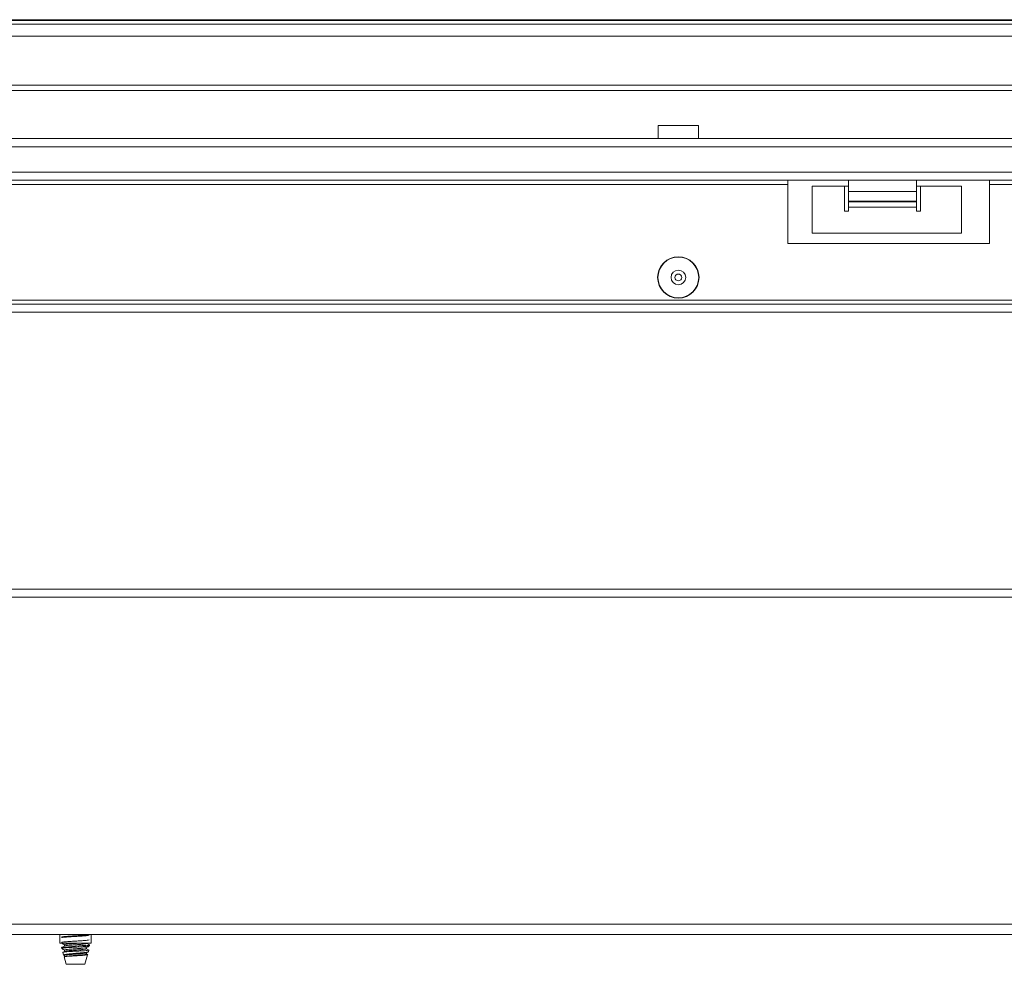
# Paper-space layout 'Sheet5' of a CAD drawing. Units: millimetres. Extents: x 11 to 430, y 2 to 275.
# Drawn here: x 135 to 153, y 69 to 87 of the extents above; entities that cross this region are included whole.
import ezdxf

# ---------------------------------------------------------------- set-up
doc = ezdxf.new("R2010")
doc.units = ezdxf.units.MM

psp = doc.layouts.new('Sheet5')

# ---------------------------------------------------------------- linework, layer by layer
at = {"color": 7, "linetype": 'Continuous', "lineweight": 15}
for p, q in [((171.651, 86.751), (99.964, 86.751)), ((99.964, 86.737), (171.651, 86.737)), ((171.651, 86.666), (99.964, 86.666)), ((99.964, 86.447), (171.651, 86.447)), ((172.367, 85.531), (99.248, 85.531)), ((99.248, 85.437), (172.367, 85.437)), ((147.394, 84.781), (146.644, 84.781)), ((146.644, 84.781), (146.644, 84.543)), ((147.394, 84.543), (147.394, 84.781)), ((101.745, 84.543), (169.87, 84.543)), ((101.745, 84.39), (169.87, 84.39)), ((101.745, 83.918), (169.87, 83.918)), ((101.745, 83.765), (169.87, 83.765)), ((122.557, 83.689), (149.057, 83.689)), ((149.057, 83.689), (149.057, 83.765)), ((149.057, 82.591), (149.057, 83.689)), ((150.183, 83.765), (150.183, 83.558)), ((151.45, 83.558), (151.45, 83.765)), ((152.807, 83.765), (152.807, 83.689)), ((152.807, 83.689), (163.307, 83.689)), ((152.807, 83.689), (152.807, 82.591)), ((150.183, 83.656), (149.506, 83.656)), ((149.506, 83.656), (149.506, 82.781)), ((150.108, 83.656), (150.108, 83.189)), ((151.45, 83.558), (150.183, 83.558)), ((150.183, 83.377), (150.183, 83.558)), ((152.284, 83.656), (151.45, 83.656)), ((151.45, 83.558), (151.45, 83.377)), ((151.525, 83.189), (151.525, 83.656)), ((152.284, 82.781), (152.284, 83.656)), ((151.45, 83.377), (150.183, 83.377)), ((150.183, 83.364), (150.183, 83.377)), ((151.45, 83.364), (150.183, 83.364)), ((150.183, 83.364), (150.183, 83.264)), ((151.45, 83.377), (151.45, 83.364)), ((151.45, 83.264), (151.45, 83.364)), ((150.108, 83.189), (150.183, 83.189)), ((150.183, 83.264), (151.45, 83.264)), ((150.183, 83.189), (150.183, 83.264)), ((151.45, 83.264), (151.45, 83.189)), ((151.45, 83.189), (151.525, 83.189)), ((149.506, 82.781), (152.284, 82.781)), ((152.807, 82.591), (149.057, 82.591)), ((109.619, 81.463), (161.752, 81.463)), ((115.67, 76.165), (155.944, 76.165)), ((115.67, 76.013), (155.944, 76.013)), ((172.315, 69.743), (101.598, 69.743)), ((135.514, 69.743), (135.514, 69.581)), ((136.101, 69.581), (136.101, 69.743)), ((135.808, 69.581), (135.514, 69.581)), ((135.548, 69.495), (135.632, 69.495)), ((135.548, 69.494), (135.552, 69.478)), ((135.572, 69.409), (135.586, 69.36)), ((135.601, 69.55), (135.601, 69.526)), ((135.601, 69.451), (135.601, 69.427)), ((136.101, 69.581), (135.808, 69.581)), ((136.014, 69.575), (136.014, 69.581)), ((136.014, 69.475), (136.014, 69.499)), ((136.046, 69.419), (136.055, 69.451)), ((136.068, 69.531), (136.068, 69.544)), ((135.589, 69.357), (135.601, 69.351)), ((135.596, 69.324), (135.635, 69.187)), ((135.601, 69.351), (135.601, 69.305)), ((135.981, 69.187), (136.031, 69.366)), ((136.014, 69.376), (136.014, 69.4)), ((135.635, 69.187), (135.663, 69.187)), ((135.663, 69.187), (135.981, 69.187))]:
    psp.add_line(p, q, dxfattribs=at)
at = {"color": 8, "linetype": 'Continuous', "lineweight": 15}
for p, q in [((109.745, 81.539), (161.635, 81.539)), ((109.472, 81.31), (161.907, 81.31)), ((170.955, 69.931), (100.66, 69.931))]:
    psp.add_line(p, q, dxfattribs=at)
at = {"color": 7, "linetype": 'Continuous', "lineweight": 15}
for radius in [0.385, 0.379, 0.136, 0.0625]:
    psp.add_circle((147.019, 81.959), radius, dxfattribs=at)
psp.add_arc((136.757, 59.454), 10.114, 93.936, 96.8699, dxfattribs=at)
for points, knots in [([(136.063, 69.727), (136.052, 69.724), (136.03, 69.72), (135.953, 69.714), (135.857, 69.708), (135.753, 69.701), (135.657, 69.696), (135.585, 69.689), (135.548, 69.684), (135.551, 69.681), (135.552, 69.68)], [0, 0, 0, 0, 0.136116, 0.268743, 0.401369, 0.537486, 0.668206, 0.803139, 0.938073, 1, 1, 1, 1]), ([(136.063, 69.739), (136.052, 69.737), (136.03, 69.732), (135.953, 69.726), (135.857, 69.72), (135.753, 69.714), (135.656, 69.708), (135.586, 69.702), (135.55, 69.697), (135.552, 69.694), (135.552, 69.694)], [0, 0, 0, 0, 0.140287, 0.276978, 0.413669, 0.553957, 0.688683, 0.827751, 0.966819, 1, 1, 1, 1]), ([(136.063, 69.64), (136.052, 69.638), (136.03, 69.633), (135.953, 69.627), (135.857, 69.621), (135.753, 69.614), (135.656, 69.609), (135.586, 69.602), (135.55, 69.598), (135.552, 69.595), (135.552, 69.595)], [0, 0, 0, 0, 0.140287, 0.276978, 0.413669, 0.553956, 0.688683, 0.827751, 0.966819, 1, 1, 1, 1]), ([(135.602, 69.527), (135.593, 69.522), (135.575, 69.511), (135.557, 69.501), (135.548, 69.495)], [0, 0, 0, 0, 0.499617, 1, 1, 1, 1]), ([(135.549, 69.579), (135.558, 69.574), (135.576, 69.564), (135.593, 69.554), (135.601, 69.549)], [0, 0, 0, 0, 0.522338, 1, 1, 1, 1]), ([(135.549, 69.48), (135.558, 69.475), (135.576, 69.465), (135.593, 69.455), (135.601, 69.45)], [0, 0, 0, 0, 0.522338, 1, 1, 1, 1]), ([(135.632, 69.495), (135.613, 69.493), (135.576, 69.488), (135.551, 69.483), (135.554, 69.48), (135.555, 69.479)], [0, 0, 0, 0, 0.408587, 0.81719, 1, 1, 1, 1]), ([(135.572, 69.409), (135.574, 69.41), (135.578, 69.413), (135.615, 69.418), (135.674, 69.423), (135.749, 69.427), (135.83, 69.432), (135.911, 69.436), (135.981, 69.44), (136.03, 69.445), (136.055, 69.449), (136.053, 69.451), (136.052, 69.452)], [0, 0, 0, 0, 0.099133, 0.204551, 0.31042, 0.416234, 0.523211, 0.630854, 0.738465, 0.847002, 0.956419, 1, 1, 1, 1]), ([(135.602, 69.428), (135.594, 69.423), (135.585, 69.417), (135.576, 69.412), (135.575, 69.412)], [0, 0, 0, 0, 0.91061, 1, 1, 1, 1]), ([(136.043, 69.42), (136.044, 69.419), (136.045, 69.416), (136.017, 69.41), (135.965, 69.403), (135.895, 69.398), (135.816, 69.391), (135.737, 69.384), (135.668, 69.378), (135.615, 69.371), (135.588, 69.365), (135.58, 69.361), (135.589, 69.358), (135.59, 69.358)], [0, 0, 0, 0, 0.054665, 0.161248, 0.267066, 0.3729, 0.477191, 0.580526, 0.683887, 0.785883, 0.886733, 0.987623, 1, 1, 1, 1]), ([(135.882, 69.581), (135.871, 69.58), (135.834, 69.577), (135.764, 69.571), (135.688, 69.565), (135.631, 69.559), (135.602, 69.554), (135.604, 69.551), (135.605, 69.55)], [0, 0, 0, 0, 0.096941, 0.302294, 0.499471, 0.70303, 0.90659, 1, 1, 1, 1]), ([(136.01, 69.498), (136.01, 69.498), (136.011, 69.496), (135.981, 69.491), (135.924, 69.485), (135.847, 69.479), (135.764, 69.472), (135.688, 69.466), (135.631, 69.46), (135.602, 69.454), (135.604, 69.452), (135.605, 69.451)], [0, 0, 0, 0, 0.025321, 0.158001, 0.287264, 0.416527, 0.549207, 0.676605, 0.808126, 0.939647, 1, 1, 1, 1]), ([(136.011, 69.575), (136.011, 69.574), (136.013, 69.571), (135.982, 69.565), (135.924, 69.559), (135.847, 69.553), (135.764, 69.546), (135.688, 69.541), (135.632, 69.534), (135.603, 69.529), (135.604, 69.527), (135.605, 69.527)], [0, 0, 0, 0, 0.066834, 0.199099, 0.327957, 0.456815, 0.589079, 0.716077, 0.847187, 0.978296, 1, 1, 1, 1]), ([(136.011, 69.475), (136.011, 69.474), (136.013, 69.471), (135.982, 69.466), (135.924, 69.46), (135.847, 69.454), (135.764, 69.447), (135.688, 69.441), (135.632, 69.435), (135.603, 69.43), (135.604, 69.428), (135.605, 69.428)], [0, 0, 0, 0, 0.066834, 0.199096, 0.327953, 0.456809, 0.589072, 0.716068, 0.847176, 0.978283, 1, 1, 1, 1]), ([(136.063, 69.531), (136.064, 69.53), (136.066, 69.527), (136.027, 69.522), (135.954, 69.516), (135.857, 69.51), (135.764, 69.504), (135.686, 69.499), (135.65, 69.496), (135.632, 69.495)], [0, 0, 0, 0, 0.087421, 0.260394, 0.428932, 0.597471, 0.770444, 0.885061, 1, 1, 1, 1]), ([(136.013, 69.498), (136.022, 69.504), (136.04, 69.514), (136.058, 69.525), (136.067, 69.53)], [0, 0, 0, 0, 0.499678, 1, 1, 1, 1]), ([(136.013, 69.399), (136.02, 69.403), (136.03, 69.409), (136.04, 69.415), (136.043, 69.417)], [0, 0, 0, 0, 0.73009, 1, 1, 1, 1]), ([(136.066, 69.545), (136.057, 69.551), (136.04, 69.561), (136.023, 69.571), (136.014, 69.576)], [0, 0, 0, 0, 0.518516, 1, 1, 1, 1]), ([(136.063, 69.448), (136.054, 69.453), (136.038, 69.463), (136.022, 69.472), (136.014, 69.476)], [0, 0, 0, 0, 0.519922, 1, 1, 1, 1]), ([(135.596, 69.324), (135.596, 69.324), (135.592, 69.325), (135.606, 69.328), (135.639, 69.333), (135.694, 69.338), (135.762, 69.342), (135.836, 69.347), (135.908, 69.351), (135.969, 69.356), (136.012, 69.36), (136.032, 69.364), (136.03, 69.366), (136.029, 69.366)], [0, 0, 0, 0, 0.006109, 0.109754, 0.2152, 0.320933, 0.42658, 0.533753, 0.641458, 0.749102, 0.858003, 0.967677, 1, 1, 1, 1]), ([(136.01, 69.399), (136.01, 69.399), (136.011, 69.396), (135.981, 69.391), (135.924, 69.385), (135.847, 69.379), (135.764, 69.373), (135.688, 69.367), (135.631, 69.361), (135.602, 69.355), (135.604, 69.352), (135.605, 69.351)], [0, 0, 0, 0, 0.025348, 0.158024, 0.287284, 0.416543, 0.549219, 0.676613, 0.808131, 0.939649, 1, 1, 1, 1]), ([(136.011, 69.376), (136.011, 69.375), (136.013, 69.372), (135.982, 69.367), (135.924, 69.361), (135.847, 69.355), (135.764, 69.348), (135.688, 69.342), (135.631, 69.336), (135.602, 69.33), (135.604, 69.328), (135.605, 69.327)], [0, 0, 0, 0, 0.064359, 0.191725, 0.315811, 0.439896, 0.567262, 0.689557, 0.815811, 0.942064, 1, 1, 1, 1]), ([(136.038, 69.363), (136.034, 69.366), (136.026, 69.37), (136.018, 69.375), (136.014, 69.377)], [0, 0, 0, 0, 0.53993, 1, 1, 1, 1])]:
    psp.add_open_spline(points, degree=3, knots=knots, dxfattribs=at)

doc.saveas('drawing.dxf')
